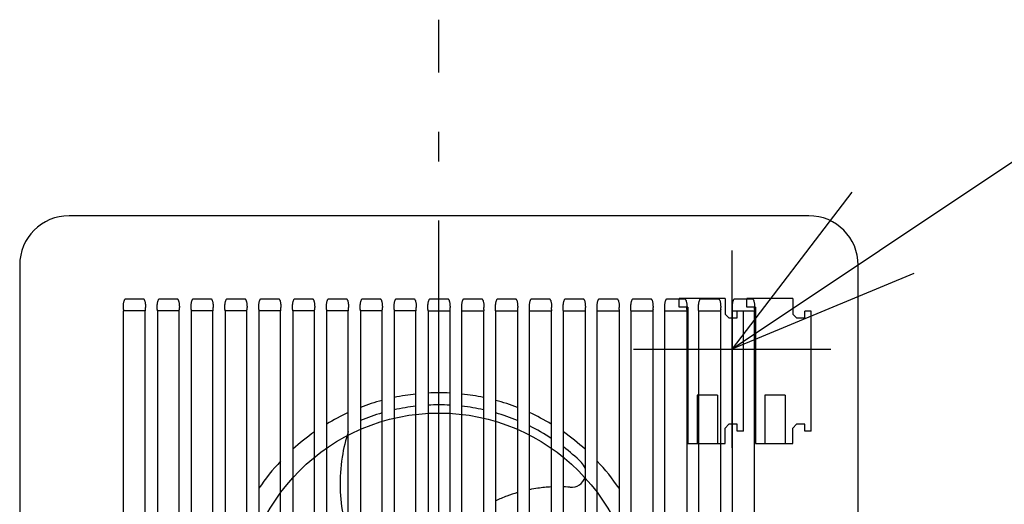
# Model space of a CAD drawing. Extents: x -370 to 650, y -297 to 474.
# Drawn here: x -85 to 115, y 21 to 120 of the extents above; entities that cross this region are included whole.
import ezdxf

# ---------------------------------------------------------------- set-up
doc = ezdxf.new("R2010")
doc.units = 0
doc.header["$LTSCALE"] = 20
doc.header["$PDMODE"] = 3
doc.header["$PDSIZE"] = -2
doc.linetypes.add('CONTINOUS', pattern=[0])
doc.linetypes.add('DASHDOT', pattern=[5.5, 4, -0.6, 0.3, -0.6])
doc.layers.get('DEFPOINTS').update_dxf_attribs({"linetype": 'CONTINUOUS'})
for name, color, linetype in [('ARRANGE', 1, 'CONTINUOUS'), ('BASIS', 6, 'DASHDOT'), ('DETAIL', 5, 'CONTINUOUS'), ('NOTE', 4, 'CONTINUOUS'), ('OUTLINE', 3, 'CONTINUOUS')]:
    doc.layers.add(name, color=color, linetype=linetype)

msp = doc.modelspace()

# ---------------------------------------------------------------- linework, layer by layer
at = {"layer": 'ARRANGE', "color": 1, "linetype": 'CONTINUOUS'}
msp.add_circle((0, 0), 40, dxfattribs=at)
at = {"layer": 'BASIS', "color": 6, "linetype": 'DASHDOT'}
msp.add_line((0, -110.983973), (0, 119.75093), dxfattribs=at)
at = {"layer": 'DEFPOINTS', "color": 30, "linetype": 'CONTINOUS'}
msp.add_point((-75, 80), dxfattribs=at)
at = {"layer": 'DETAIL', "color": 5, "linetype": 'CONTINUOUS'}
for p, q in [((75, 80), (-75, 80)), ((-85, 70), (-85, -80)), ((85, -80), (85, 70)), ((-63.972717, 61.780481), (-63.95919, 61.963682)), ((-63.95919, 61.963682), (-63.941669, 62.130803)), ((-63.941669, 62.130803), (-63.920854, 62.282754)), ((-63.920854, 62.282754), (-63.897236, 62.420751)), ((-63.897236, 62.420751), (-63.87119, 62.545685)), ((-63.87119, 62.545685), (-63.843024, 62.658208)), ((-63.843024, 62.658208), (-63.81289, 62.759102)), ((-63.81289, 62.759102), (-63.78076, 62.849199)), ((-63.78076, 62.849199), (-63.746562, 62.928854)), ((-63.746562, 62.928854), (-63.710439, 62.997606)), ((-63.710439, 62.997606), (-63.672516, 63.054981)), ((-63.672516, 63.054981), (-63.632464, 63.100874)), ((-63.632464, 63.100874), (-63.590538, 63.134111)), ((-63.590538, 63.134111), (-63.548889, 63.153096)), ((-63.548889, 63.153096), (-63.50998, 63.158709)), ((-63.50998, 63.158709), (-59.947593, 63.158711)), ((-59.947593, 63.158711), (-59.904645, 63.152023)), ((-59.904645, 63.152023), (-59.859379, 63.129352)), ((-59.859379, 63.129352), (-59.815453, 63.091137)), ((-59.815453, 63.091137), (-59.774111, 63.039281)), ((-59.774111, 63.039281), (-59.734882, 62.974155)), ((-59.734882, 62.974155), (-59.697921, 62.896481)), ((-59.697921, 62.896481), (-59.663578, 62.807497)), ((-59.663578, 62.807497), (-59.631744, 62.707278)), ((-59.631744, 62.707278), (-59.602273, 62.595082)), ((-59.602273, 62.595082), (-59.575288, 62.470386)), ((-59.575288, 62.470386), (-59.551077, 62.332891)), ((-59.551077, 62.332891), (-59.529923, 62.181644)), ((-59.529923, 62.181644), (-59.512247, 62.015384)), ((-59.512247, 62.015384), (-59.498723, 61.83358)), ((-57.113169, 61.780481), (-57.099642, 61.963682)), ((-57.099642, 61.963682), (-57.08212, 62.130803)), ((-57.08212, 62.130803), (-57.061306, 62.282754)), ((-57.061306, 62.282754), (-57.037687, 62.420751)), ((-57.037687, 62.420751), (-57.011642, 62.545685)), ((-57.011642, 62.545685), (-56.983475, 62.658208)), ((-56.983475, 62.658208), (-56.953341, 62.759102)), ((-56.953341, 62.759102), (-56.921211, 62.849199)), ((-56.921211, 62.849199), (-56.887013, 62.928854)), ((-56.887013, 62.928854), (-56.850891, 62.997606)), ((-56.850891, 62.997606), (-56.812967, 63.054981)), ((-56.812967, 63.054981), (-56.772915, 63.100874)), ((-56.772915, 63.100874), (-56.730989, 63.134111)), ((-56.730989, 63.134111), (-56.68934, 63.153096)), ((-56.68934, 63.153096), (-56.650431, 63.158709)), ((-56.650431, 63.158709), (-53.088045, 63.158711)), ((-53.088045, 63.158711), (-53.045097, 63.152023)), ((-53.045097, 63.152023), (-52.999831, 63.129352)), ((-52.999831, 63.129352), (-52.955904, 63.091137)), ((-52.955904, 63.091137), (-52.914562, 63.039281)), ((-52.914562, 63.039281), (-52.875333, 62.974155)), ((-52.875333, 62.974155), (-52.838372, 62.896481)), ((-52.838372, 62.896481), (-52.804029, 62.807497)), ((-52.804029, 62.807497), (-52.772195, 62.707278)), ((-52.772195, 62.707278), (-52.742724, 62.595082)), ((-52.742724, 62.595082), (-52.715739, 62.470386)), ((-52.715739, 62.470386), (-52.691529, 62.332891)), ((-52.691529, 62.332891), (-52.670375, 62.181644)), ((-52.670375, 62.181644), (-52.652698, 62.015384)), ((-52.652698, 62.015384), (-52.639175, 61.83358)), ((-50.25362, 61.780481), (-50.240093, 61.963682)), ((-50.240093, 61.963682), (-50.222571, 62.130803)), ((-50.222571, 62.130803), (-50.201757, 62.282754)), ((-50.201757, 62.282754), (-50.178138, 62.420751)), ((-50.178138, 62.420751), (-50.152093, 62.545685)), ((-50.152093, 62.545685), (-50.123926, 62.658208)), ((-50.123926, 62.658208), (-50.093793, 62.759102)), ((-50.093793, 62.759102), (-50.061662, 62.849199)), ((-50.061662, 62.849199), (-50.027464, 62.928854)), ((-50.027464, 62.928854), (-49.991342, 62.997606)), ((-49.991342, 62.997606), (-49.953418, 63.054981)), ((-49.953418, 63.054981), (-49.913367, 63.100874)), ((-49.913367, 63.100874), (-49.871441, 63.134111)), ((-49.871441, 63.134111), (-49.829791, 63.153096)), ((-49.829791, 63.153096), (-49.790882, 63.158709)), ((-49.790882, 63.158709), (-46.228496, 63.158711)), ((-46.228496, 63.158711), (-46.185548, 63.152023)), ((-46.185548, 63.152023), (-46.140282, 63.129352)), ((-46.140282, 63.129352), (-46.096355, 63.091137)), ((-46.096355, 63.091137), (-46.055013, 63.039281)), ((-46.055013, 63.039281), (-46.015785, 62.974155)), ((-46.015785, 62.974155), (-45.978823, 62.896481)), ((-45.978823, 62.896481), (-45.94448, 62.807497)), ((-45.94448, 62.807497), (-45.912647, 62.707278)), ((-45.912647, 62.707278), (-45.883175, 62.595082)), ((-45.883175, 62.595082), (-45.856191, 62.470386)), ((-45.856191, 62.470386), (-45.83198, 62.332891)), ((-45.83198, 62.332891), (-45.810826, 62.181644)), ((-45.810826, 62.181644), (-45.79315, 62.015384)), ((-45.79315, 62.015384), (-45.779626, 61.83358)), ((-43.394071, 61.780481), (-43.380544, 61.963682)), ((-43.380544, 61.963682), (-43.363022, 62.130803)), ((-43.363022, 62.130803), (-43.342208, 62.282754)), ((-43.342208, 62.282754), (-43.318589, 62.420751)), ((-43.318589, 62.420751), (-43.292544, 62.545685)), ((-43.292544, 62.545685), (-43.264377, 62.658208)), ((-43.264377, 62.658208), (-43.234244, 62.759102)), ((-43.234244, 62.759102), (-43.202113, 62.849199)), ((-43.202113, 62.849199), (-43.167916, 62.928854)), ((-43.167916, 62.928854), (-43.131793, 62.997606)), ((-43.131793, 62.997606), (-43.09387, 63.054981)), ((-43.09387, 63.054981), (-43.053818, 63.100874)), ((-43.053818, 63.100874), (-43.011892, 63.134111)), ((-43.011892, 63.134111), (-42.970243, 63.153096)), ((-42.970243, 63.153096), (-42.931334, 63.158709)), ((-42.931334, 63.158709), (-39.368947, 63.158711)), ((-39.368947, 63.158711), (-39.325999, 63.152023)), ((-39.325999, 63.152023), (-39.280733, 63.129352)), ((-39.280733, 63.129352), (-39.236807, 63.091137)), ((-39.236807, 63.091137), (-39.195464, 63.039281)), ((-39.195464, 63.039281), (-39.156236, 62.974155)), ((-39.156236, 62.974155), (-39.119274, 62.896481)), ((-39.119274, 62.896481), (-39.084932, 62.807497)), ((-39.084932, 62.807497), (-39.053098, 62.707278)), ((-39.053098, 62.707278), (-39.023627, 62.595082)), ((-39.023627, 62.595082), (-38.996642, 62.470386)), ((-38.996642, 62.470386), (-38.972431, 62.332891)), ((-38.972431, 62.332891), (-38.951277, 62.181644)), ((-38.951277, 62.181644), (-38.933601, 62.015384)), ((-38.933601, 62.015384), (-38.920077, 61.83358)), ((-36.534522, 61.780481), (-36.520995, 61.963682)), ((-36.520995, 61.963682), (-36.503474, 62.130803)), ((-36.503474, 62.130803), (-36.48266, 62.282754)), ((-36.48266, 62.282754), (-36.459041, 62.420751)), ((-36.459041, 62.420751), (-36.432995, 62.545685)), ((-36.432995, 62.545685), (-36.404829, 62.658208)), ((-36.404829, 62.658208), (-36.374695, 62.759102)), ((-36.374695, 62.759102), (-36.342565, 62.849199)), ((-36.342565, 62.849199), (-36.308367, 62.928854)), ((-36.308367, 62.928854), (-36.272245, 62.997606)), ((-36.272245, 62.997606), (-36.234321, 63.054981)), ((-36.234321, 63.054981), (-36.194269, 63.100874)), ((-36.194269, 63.100874), (-36.152343, 63.134111)), ((-36.152343, 63.134111), (-36.110694, 63.153096)), ((-36.110694, 63.153096), (-36.071785, 63.158709)), ((-36.071785, 63.158709), (-32.509399, 63.158711)), ((-32.509399, 63.158711), (-32.466451, 63.152023)), ((-32.466451, 63.152023), (-32.421184, 63.129352)), ((-32.421184, 63.129352), (-32.377258, 63.091137)), ((-32.377258, 63.091137), (-32.335916, 63.039281)), ((-32.335916, 63.039281), (-32.296687, 62.974155)), ((-32.296687, 62.974155), (-32.259726, 62.896481)), ((-32.259726, 62.896481), (-32.225383, 62.807497)), ((-32.225383, 62.807497), (-32.193549, 62.707278)), ((-32.193549, 62.707278), (-32.164078, 62.595082)), ((-32.164078, 62.595082), (-32.137093, 62.470386)), ((-32.137093, 62.470386), (-32.112882, 62.332891)), ((-32.112882, 62.332891), (-32.091728, 62.181644)), ((-32.091728, 62.181644), (-32.074052, 62.015384)), ((-32.074052, 62.015384), (-32.060528, 61.83358)), ((-29.674974, 61.780481), (-29.661447, 61.963682)), ((-29.661447, 61.963682), (-29.643925, 62.130803)), ((-29.643925, 62.130803), (-29.623111, 62.282754)), ((-29.623111, 62.282754), (-29.599492, 62.420751)), ((-29.599492, 62.420751), (-29.573447, 62.545685)), ((-29.573447, 62.545685), (-29.54528, 62.658208)), ((-29.54528, 62.658208), (-29.515147, 62.759102)), ((-29.515147, 62.759102), (-29.483016, 62.849199)), ((-29.483016, 62.849199), (-29.448818, 62.928854)), ((-29.448818, 62.928854), (-29.412696, 62.997606)), ((-29.412696, 62.997606), (-29.374772, 63.054981)), ((-29.374772, 63.054981), (-29.33472, 63.100874)), ((-29.33472, 63.100874), (-29.292795, 63.134111)), ((-29.292795, 63.134111), (-29.251145, 63.153096)), ((-29.251145, 63.153096), (-29.212236, 63.158709)), ((-29.212236, 63.158709), (-25.64985, 63.158711)), ((-25.64985, 63.158711), (-25.606902, 63.152023)), ((-25.606902, 63.152023), (-25.561636, 63.129352)), ((-25.561636, 63.129352), (-25.517709, 63.091137)), ((-25.517709, 63.091137), (-25.476367, 63.039281)), ((-25.476367, 63.039281), (-25.437139, 62.974155)), ((-25.437139, 62.974155), (-25.400177, 62.896481)), ((-25.400177, 62.896481), (-25.365834, 62.807497)), ((-25.365834, 62.807497), (-25.334001, 62.707278)), ((-25.334001, 62.707278), (-25.304529, 62.595082)), ((-25.304529, 62.595082), (-25.277545, 62.470386)), ((-25.277545, 62.470386), (-25.253334, 62.332891)), ((-25.253334, 62.332891), (-25.23218, 62.181644)), ((-25.23218, 62.181644), (-25.214503, 62.015384)), ((-25.214503, 62.015384), (-25.20098, 61.83358)), ((-22.815425, 61.780481), (-22.801898, 61.963682)), ((-22.801898, 61.963682), (-22.784376, 62.130803)), ((-22.784376, 62.130803), (-22.763562, 62.282754)), ((-22.763562, 62.282754), (-22.739943, 62.420751)), ((-22.739943, 62.420751), (-22.713898, 62.545685)), ((-22.713898, 62.545685), (-22.685731, 62.658208)), ((-22.685731, 62.658208), (-22.655598, 62.759102)), ((-22.655598, 62.759102), (-22.623467, 62.849199)), ((-22.623467, 62.849199), (-22.58927, 62.928854)), ((-22.58927, 62.928854), (-22.553147, 62.997606)), ((-22.553147, 62.997606), (-22.515223, 63.054981)), ((-22.515223, 63.054981), (-22.475172, 63.100874)), ((-22.475172, 63.100874), (-22.433246, 63.134111)), ((-22.433246, 63.134111), (-22.391597, 63.153096)), ((-22.391597, 63.153096), (-22.352688, 63.158709)), ((-22.352688, 63.158709), (-18.790301, 63.158711)), ((-18.790301, 63.158711), (-18.747353, 63.152023)), ((-18.747353, 63.152023), (-18.702087, 63.129352)), ((-18.702087, 63.129352), (-18.658161, 63.091137)), ((-18.658161, 63.091137), (-18.616818, 63.039281)), ((-18.616818, 63.039281), (-18.57759, 62.974155)), ((-18.57759, 62.974155), (-18.540628, 62.896481)), ((-18.540628, 62.896481), (-18.506286, 62.807497)), ((-18.506286, 62.807497), (-18.474452, 62.707278)), ((-18.474452, 62.707278), (-18.44498, 62.595082)), ((-18.44498, 62.595082), (-18.417996, 62.470386)), ((-18.417996, 62.470386), (-18.393785, 62.332891)), ((-18.393785, 62.332891), (-18.372631, 62.181644)), ((-18.372631, 62.181644), (-18.354955, 62.015384)), ((-18.354955, 62.015384), (-18.341431, 61.83358)), ((-15.955876, 61.780481), (-15.942349, 61.963682)), ((-15.942349, 61.963682), (-15.924828, 62.130803)), ((-15.924828, 62.130803), (-15.904014, 62.282754)), ((-15.904014, 62.282754), (-15.880395, 62.420751)), ((-15.880395, 62.420751), (-15.854349, 62.545685)), ((-15.854349, 62.545685), (-15.826183, 62.658208)), ((-15.826183, 62.658208), (-15.796049, 62.759102)), ((-15.796049, 62.759102), (-15.763919, 62.849199)), ((-15.763919, 62.849199), (-15.729721, 62.928854)), ((-15.729721, 62.928854), (-15.693598, 62.997606)), ((-15.693598, 62.997606), (-15.655675, 63.054981)), ((-15.655675, 63.054981), (-15.615623, 63.100874)), ((-15.615623, 63.100874), (-15.573697, 63.134111)), ((-15.573697, 63.134111), (-15.532048, 63.153096)), ((-15.532048, 63.153096), (-15.493139, 63.158709)), ((-15.493139, 63.158709), (-11.930752, 63.158711)), ((-11.930752, 63.158711), (-11.887804, 63.152023)), ((-11.887804, 63.152023), (-11.842538, 63.129352)), ((-11.842538, 63.129352), (-11.798612, 63.091137)), ((-11.798612, 63.091137), (-11.75727, 63.039281)), ((-11.75727, 63.039281), (-11.718041, 62.974155)), ((-11.718041, 62.974155), (-11.68108, 62.896481)), ((-11.68108, 62.896481), (-11.646737, 62.807497)), ((-11.646737, 62.807497), (-11.614903, 62.707278)), ((-11.614903, 62.707278), (-11.585432, 62.595082)), ((-11.585432, 62.595082), (-11.558447, 62.470386)), ((-11.558447, 62.470386), (-11.534236, 62.332891)), ((-11.534236, 62.332891), (-11.513082, 62.181644)), ((-11.513082, 62.181644), (-11.495406, 62.015384)), ((-11.495406, 62.015384), (-11.481882, 61.83358)), ((-9.096328, 61.780481), (-9.082801, 61.963682)), ((-9.082801, 61.963682), (-9.065279, 62.130803)), ((-9.065279, 62.130803), (-9.044465, 62.282754)), ((-9.044465, 62.282754), (-9.020846, 62.420751)), ((-9.020846, 62.420751), (-8.994801, 62.545685)), ((-8.994801, 62.545685), (-8.966634, 62.658208)), ((-8.966634, 62.658208), (-8.9365, 62.759102)), ((-8.9365, 62.759102), (-8.90437, 62.849199)), ((-8.90437, 62.849199), (-8.870172, 62.928854)), ((-8.870172, 62.928854), (-8.83405, 62.997606)), ((-8.83405, 62.997606), (-8.796126, 63.054981)), ((-8.796126, 63.054981), (-8.756074, 63.100874)), ((-8.756074, 63.100874), (-8.714148, 63.134111)), ((-8.714148, 63.134111), (-8.672499, 63.153096)), ((-8.672499, 63.153096), (-8.63359, 63.158709)), ((-8.63359, 63.158709), (-5.071204, 63.158711)), ((-5.071204, 63.158711), (-5.028256, 63.152023)), ((-5.028256, 63.152023), (-4.98299, 63.129352)), ((-4.98299, 63.129352), (-4.939063, 63.091137)), ((-4.939063, 63.091137), (-4.897721, 63.039281)), ((-4.897721, 63.039281), (-4.858493, 62.974155)), ((-4.858493, 62.974155), (-4.821531, 62.896481)), ((-4.821531, 62.896481), (-4.787188, 62.807497)), ((-4.787188, 62.807497), (-4.755354, 62.707278)), ((-4.755354, 62.707278), (-4.725883, 62.595082)), ((-4.725883, 62.595082), (-4.698899, 62.470386)), ((-4.698899, 62.470386), (-4.674688, 62.332891)), ((-4.674688, 62.332891), (-4.653534, 62.181644)), ((-4.653534, 62.181644), (-4.635857, 62.015384)), ((-4.635857, 62.015384), (-4.622334, 61.83358)), ((-2.236779, 61.780481), (-2.223252, 61.963682)), ((-2.223252, 61.963682), (-2.20573, 62.130803)), ((-2.20573, 62.130803), (-2.184916, 62.282754)), ((-2.184916, 62.282754), (-2.161297, 62.420751)), ((-2.161297, 62.420751), (-2.135252, 62.545685)), ((-2.135252, 62.545685), (-2.107085, 62.658208)), ((-2.107085, 62.658208), (-2.076952, 62.759102)), ((-2.076952, 62.759102), (-2.044821, 62.849199)), ((-2.044821, 62.849199), (-2.010623, 62.928854)), ((-2.010623, 62.928854), (-1.974501, 62.997606)), ((-1.974501, 62.997606), (-1.936577, 63.054981)), ((-1.936577, 63.054981), (-1.896526, 63.100874)), ((-1.896526, 63.100874), (-1.8546, 63.134111)), ((-1.8546, 63.134111), (-1.81295, 63.153096)), ((-1.81295, 63.153096), (-1.774041, 63.158709)), ((-1.774041, 63.158709), (1.788345, 63.158711)), ((1.788345, 63.158711), (1.831293, 63.152023)), ((1.831293, 63.152023), (1.876559, 63.129352)), ((1.876559, 63.129352), (1.920486, 63.091137)), ((1.920486, 63.091137), (1.961828, 63.039281)), ((1.961828, 63.039281), (2.001056, 62.974155)), ((2.001056, 62.974155), (2.038018, 62.896481)), ((2.038018, 62.896481), (2.072361, 62.807497)), ((2.072361, 62.807497), (2.104194, 62.707278)), ((2.104194, 62.707278), (2.133666, 62.595082)), ((2.133666, 62.595082), (2.16065, 62.470386)), ((2.16065, 62.470386), (2.184861, 62.332891)), ((2.184861, 62.332891), (2.206015, 62.181644)), ((2.206015, 62.181644), (2.223691, 62.015384)), ((2.223691, 62.015384), (2.237215, 61.83358)), ((4.62277, 61.780481), (4.636297, 61.963682)), ((4.636297, 61.963682), (4.653819, 62.130803)), ((4.653819, 62.130803), (4.674633, 62.282754)), ((4.674633, 62.282754), (4.698251, 62.420751)), ((4.698251, 62.420751), (4.724297, 62.545685)), ((4.724297, 62.545685), (4.752464, 62.658208)), ((4.752464, 62.658208), (4.782597, 62.759102)), ((4.782597, 62.759102), (4.814728, 62.849199)), ((4.814728, 62.849199), (4.848925, 62.928854)), ((4.848925, 62.928854), (4.885048, 62.997606)), ((4.885048, 62.997606), (4.922971, 63.054981)), ((4.922971, 63.054981), (4.963023, 63.100874)), ((4.963023, 63.100874), (5.004949, 63.134111)), ((5.004949, 63.134111), (5.046598, 63.153096)), ((5.046598, 63.153096), (5.085507, 63.158709)), ((5.085507, 63.158709), (8.647894, 63.158711)), ((8.647894, 63.158711), (8.690842, 63.152023)), ((8.690842, 63.152023), (8.736108, 63.129352)), ((8.736108, 63.129352), (8.780034, 63.091137)), ((8.780034, 63.091137), (8.821376, 63.039281)), ((8.821376, 63.039281), (8.860605, 62.974155)), ((8.860605, 62.974155), (8.897566, 62.896481)), ((8.897566, 62.896481), (8.931909, 62.807497)), ((8.931909, 62.807497), (8.963743, 62.707278)), ((8.963743, 62.707278), (8.993214, 62.595082)), ((8.993214, 62.595082), (9.020199, 62.470386)), ((9.020199, 62.470386), (9.04441, 62.332891)), ((9.04441, 62.332891), (9.065564, 62.181644)), ((9.065564, 62.181644), (9.08324, 62.015384)), ((9.08324, 62.015384), (9.096764, 61.83358)), ((11.482319, 61.780481), (11.495846, 61.963682)), ((11.495846, 61.963682), (11.513367, 62.130803)), ((11.513367, 62.130803), (11.534181, 62.282754)), ((11.534181, 62.282754), (11.5578, 62.420751)), ((11.5578, 62.420751), (11.583845, 62.545685)), ((11.583845, 62.545685), (11.612012, 62.658208)), ((11.612012, 62.658208), (11.642146, 62.759102)), ((11.642146, 62.759102), (11.674276, 62.849199)), ((11.674276, 62.849199), (11.708474, 62.928854)), ((11.708474, 62.928854), (11.744596, 62.997606)), ((11.744596, 62.997606), (11.78252, 63.054981)), ((11.78252, 63.054981), (11.822572, 63.100874)), ((11.822572, 63.100874), (11.864498, 63.134111)), ((11.864498, 63.134111), (11.906147, 63.153096)), ((11.906147, 63.153096), (11.945056, 63.158709)), ((11.945056, 63.158709), (15.507442, 63.158711)), ((15.507442, 63.158711), (15.55039, 63.152023)), ((15.55039, 63.152023), (15.595656, 63.129352)), ((15.595656, 63.129352), (15.639583, 63.091137)), ((15.639583, 63.091137), (15.680925, 63.039281)), ((15.680925, 63.039281), (15.720154, 62.974155)), ((15.720154, 62.974155), (15.757115, 62.896481)), ((15.757115, 62.896481), (15.791458, 62.807497)), ((15.791458, 62.807497), (15.823292, 62.707278)), ((15.823292, 62.707278), (15.852763, 62.595082)), ((15.852763, 62.595082), (15.879748, 62.470386)), ((15.879748, 62.470386), (15.903958, 62.332891)), ((15.903958, 62.332891), (15.925112, 62.181644)), ((15.925112, 62.181644), (15.942789, 62.015384)), ((15.942789, 62.015384), (15.956312, 61.83358)), ((18.341867, 61.780481), (18.355394, 61.963682)), ((18.355394, 61.963682), (18.372916, 62.130803)), ((18.372916, 62.130803), (18.39373, 62.282754)), ((18.39373, 62.282754), (18.417349, 62.420751)), ((18.417349, 62.420751), (18.443394, 62.545685)), ((18.443394, 62.545685), (18.471561, 62.658208)), ((18.471561, 62.658208), (18.501694, 62.759102)), ((18.501694, 62.759102), (18.533825, 62.849199)), ((18.533825, 62.849199), (18.568023, 62.928854)), ((18.568023, 62.928854), (18.604145, 62.997606)), ((18.604145, 62.997606), (18.642069, 63.054981)), ((18.642069, 63.054981), (18.68212, 63.100874)), ((18.68212, 63.100874), (18.724046, 63.134111)), ((18.724046, 63.134111), (18.765696, 63.153096)), ((18.765696, 63.153096), (18.804605, 63.158709)), ((18.804605, 63.158709), (22.366991, 63.158711)), ((22.366991, 63.158711), (22.409939, 63.152023)), ((22.409939, 63.152023), (22.455205, 63.129352)), ((22.455205, 63.129352), (22.499132, 63.091137)), ((22.499132, 63.091137), (22.540474, 63.039281)), ((22.540474, 63.039281), (22.579702, 62.974155)), ((22.579702, 62.974155), (22.616664, 62.896481)), ((22.616664, 62.896481), (22.651007, 62.807497)), ((22.651007, 62.807497), (22.68284, 62.707278)), ((22.68284, 62.707278), (22.712312, 62.595082)), ((22.712312, 62.595082), (22.739296, 62.470386)), ((22.739296, 62.470386), (22.763507, 62.332891)), ((22.763507, 62.332891), (22.784661, 62.181644)), ((22.784661, 62.181644), (22.802337, 62.015384)), ((22.802337, 62.015384), (22.815861, 61.83358)), ((25.201416, 61.780481), (25.214943, 61.963682)), ((25.214943, 61.963682), (25.232465, 62.130803)), ((25.232465, 62.130803), (25.253279, 62.282754)), ((25.253279, 62.282754), (25.276898, 62.420751)), ((25.276898, 62.420751), (25.302943, 62.545685)), ((25.302943, 62.545685), (25.33111, 62.658208)), ((25.33111, 62.658208), (25.361243, 62.759102)), ((25.361243, 62.759102), (25.393374, 62.849199)), ((25.393374, 62.849199), (25.427571, 62.928854)), ((25.427571, 62.928854), (25.463694, 62.997606)), ((25.463694, 62.997606), (25.501618, 63.054981)), ((25.501618, 63.054981), (25.541669, 63.100874)), ((25.541669, 63.100874), (25.583595, 63.134111)), ((25.583595, 63.134111), (25.625244, 63.153096)), ((25.625244, 63.153096), (25.664153, 63.158709)), ((25.664153, 63.158709), (29.22654, 63.158711)), ((29.22654, 63.158711), (29.269488, 63.152023)), ((29.269488, 63.152023), (29.314754, 63.129352)), ((29.314754, 63.129352), (29.35868, 63.091137)), ((29.35868, 63.091137), (29.400023, 63.039281)), ((29.400023, 63.039281), (29.439251, 62.974155)), ((29.439251, 62.974155), (29.476213, 62.896481)), ((29.476213, 62.896481), (29.510555, 62.807497)), ((29.510555, 62.807497), (29.542389, 62.707278)), ((29.542389, 62.707278), (29.57186, 62.595082)), ((29.57186, 62.595082), (29.598845, 62.470386)), ((29.598845, 62.470386), (29.623056, 62.332891)), ((29.623056, 62.332891), (29.64421, 62.181644)), ((29.64421, 62.181644), (29.661886, 62.015384)), ((29.661886, 62.015384), (29.67541, 61.83358)), ((32.060965, 61.780481), (32.074492, 61.963682)), ((32.074492, 61.963682), (32.092013, 62.130803)), ((32.092013, 62.130803), (32.112827, 62.282754)), ((32.112827, 62.282754), (32.136446, 62.420751)), ((32.136446, 62.420751), (32.162492, 62.545685)), ((32.162492, 62.545685), (32.190658, 62.658208)), ((32.190658, 62.658208), (32.220792, 62.759102)), ((32.220792, 62.759102), (32.252922, 62.849199)), ((32.252922, 62.849199), (32.28712, 62.928854)), ((32.28712, 62.928854), (32.323243, 62.997606)), ((32.323243, 62.997606), (32.361166, 63.054981)), ((32.361166, 63.054981), (32.401218, 63.100874)), ((32.401218, 63.100874), (32.443144, 63.134111)), ((32.443144, 63.134111), (32.484793, 63.153096)), ((32.484793, 63.153096), (32.523702, 63.158709)), ((32.523702, 63.158709), (36.086088, 63.158711)), ((36.086088, 63.158711), (36.129037, 63.152023)), ((36.129037, 63.152023), (36.174303, 63.129352)), ((36.174303, 63.129352), (36.218229, 63.091137)), ((36.218229, 63.091137), (36.259571, 63.039281)), ((36.259571, 63.039281), (36.2988, 62.974155)), ((36.2988, 62.974155), (36.335761, 62.896481)), ((36.335761, 62.896481), (36.370104, 62.807497)), ((36.370104, 62.807497), (36.401938, 62.707278)), ((36.401938, 62.707278), (36.431409, 62.595082)), ((36.431409, 62.595082), (36.458394, 62.470386)), ((36.458394, 62.470386), (36.482605, 62.332891)), ((36.482605, 62.332891), (36.503759, 62.181644)), ((36.503759, 62.181644), (36.521435, 62.015384)), ((36.521435, 62.015384), (36.534959, 61.83358)), ((38.920513, 61.780481), (38.93404, 61.963682)), ((38.93404, 61.963682), (38.951562, 62.130803)), ((38.951562, 62.130803), (38.972376, 62.282754)), ((38.972376, 62.282754), (38.995995, 62.420751)), ((38.995995, 62.420751), (39.02204, 62.545685)), ((39.02204, 62.545685), (39.050207, 62.658208)), ((39.050207, 62.658208), (39.080341, 62.759102)), ((39.080341, 62.759102), (39.112471, 62.849199)), ((39.112471, 62.849199), (39.146669, 62.928854)), ((39.146669, 62.928854), (39.182791, 62.997606)), ((39.182791, 62.997606), (39.220715, 63.054981)), ((39.220715, 63.054981), (39.260767, 63.100874)), ((39.260767, 63.100874), (39.302692, 63.134111)), ((39.302692, 63.134111), (39.344342, 63.153096)), ((39.344342, 63.153096), (39.383251, 63.158709)), ((39.383251, 63.158709), (42.945637, 63.158711)), ((42.945637, 63.158711), (42.988585, 63.152023)), ((42.988585, 63.152023), (43.033851, 63.129352)), ((43.033851, 63.129352), (43.077778, 63.091137)), ((43.077778, 63.091137), (43.11912, 63.039281)), ((43.11912, 63.039281), (43.158348, 62.974155)), ((43.158348, 62.974155), (43.19531, 62.896481)), ((43.19531, 62.896481), (43.229653, 62.807497)), ((43.229653, 62.807497), (43.261487, 62.707278)), ((43.261487, 62.707278), (43.290958, 62.595082)), ((43.290958, 62.595082), (43.317942, 62.470386)), ((43.317942, 62.470386), (43.342153, 62.332891)), ((43.342153, 62.332891), (43.363307, 62.181644)), ((43.363307, 62.181644), (43.380984, 62.015384)), ((43.380984, 62.015384), (43.394507, 61.83358)), ((45.780062, 61.780481), (45.793589, 61.963682)), ((45.793589, 61.963682), (45.811111, 62.130803)), ((45.811111, 62.130803), (45.831925, 62.282754)), ((45.831925, 62.282754), (45.855544, 62.420751)), ((45.855544, 62.420751), (45.881589, 62.545685)), ((45.881589, 62.545685), (45.909756, 62.658208)), ((45.909756, 62.658208), (45.939889, 62.759102)), ((45.939889, 62.759102), (45.97202, 62.849199)), ((45.97202, 62.849199), (46.006217, 62.928854)), ((46.006217, 62.928854), (46.04234, 62.997606)), ((46.04234, 62.997606), (46.080264, 63.054981)), ((46.080264, 63.054981), (46.120315, 63.100874)), ((46.120315, 63.100874), (46.162241, 63.134111)), ((46.162241, 63.134111), (46.203891, 63.153096)), ((46.203891, 63.153096), (46.242799, 63.158709)), ((46.242799, 63.158709), (49.805186, 63.158711)), ((58.012183, 63.205842), (48.702796, 63.205842)), ((48.702796, 61.441958), (48.702796, 63.205842)), ((49.805186, 63.158711), (49.848134, 63.152023)), ((49.848134, 63.152023), (49.8934, 63.129352)), ((49.8934, 63.129352), (49.937326, 63.091137)), ((49.937326, 63.091137), (49.978669, 63.039281)), ((49.978669, 63.039281), (50.017897, 62.974155)), ((50.017897, 62.974155), (50.054859, 62.896481)), ((50.054859, 62.896481), (50.089201, 62.807497)), ((50.089201, 62.807497), (50.121035, 62.707278)), ((50.121035, 62.707278), (50.150507, 62.595082)), ((50.150507, 62.595082), (50.177491, 62.470386)), ((50.177491, 62.470386), (50.201702, 62.332891)), ((50.201702, 62.332891), (50.222856, 62.181644)), ((50.222856, 62.181644), (50.240532, 62.015384)), ((50.240532, 62.015384), (50.254056, 61.83358)), ((52.639611, 61.780481), (52.653138, 61.963682)), ((52.653138, 61.963682), (52.670659, 62.130803)), ((52.670659, 62.130803), (52.691474, 62.282754)), ((52.691474, 62.282754), (52.715092, 62.420751)), ((52.715092, 62.420751), (52.741138, 62.545685)), ((52.741138, 62.545685), (52.769304, 62.658208)), ((52.769304, 62.658208), (52.799438, 62.759102)), ((52.799438, 62.759102), (52.831568, 62.849199)), ((52.831568, 62.849199), (52.865766, 62.928854)), ((52.865766, 62.928854), (52.901889, 62.997606)), ((52.901889, 62.997606), (52.939812, 63.054981)), ((52.939812, 63.054981), (52.979864, 63.100874)), ((52.979864, 63.100874), (53.02179, 63.134111)), ((53.02179, 63.134111), (53.063439, 63.153096)), ((53.063439, 63.153096), (53.102348, 63.158709)), ((53.102348, 63.158709), (56.664735, 63.158711)), ((56.664735, 63.158711), (56.707683, 63.152023)), ((56.707683, 63.152023), (56.752949, 63.129352)), ((56.752949, 63.129352), (56.796875, 63.091137)), ((56.796875, 63.091137), (56.838217, 63.039281)), ((56.838217, 63.039281), (56.877446, 62.974155)), ((56.877446, 62.974155), (56.914407, 62.896481)), ((56.914407, 62.896481), (56.94875, 62.807497)), ((56.94875, 62.807497), (56.980584, 62.707278)), ((56.980584, 62.707278), (57.010055, 62.595082)), ((57.010055, 62.595082), (57.03704, 62.470386)), ((57.03704, 62.470386), (57.061251, 62.332891)), ((57.061251, 62.332891), (57.082405, 62.181644)), ((57.082405, 62.181644), (57.100081, 62.015384)), ((57.100081, 62.015384), (57.113605, 61.83358)), ((58.012183, 63.205842), (58.012183, 60.070048)), ((59.499159, 61.780481), (59.512686, 61.963682)), ((59.512686, 61.963682), (59.530208, 62.130803)), ((59.530208, 62.130803), (59.551022, 62.282754)), ((59.551022, 62.282754), (59.574641, 62.420751)), ((59.574641, 62.420751), (59.600686, 62.545685)), ((59.600686, 62.545685), (59.628853, 62.658208)), ((59.628853, 62.658208), (59.658987, 62.759102)), ((59.658987, 62.759102), (59.691117, 62.849199)), ((59.691117, 62.849199), (59.725315, 62.928854)), ((59.725315, 62.928854), (59.761437, 62.997606)), ((59.761437, 62.997606), (59.799361, 63.054981)), ((59.799361, 63.054981), (59.839413, 63.100874)), ((59.839413, 63.100874), (59.881339, 63.134111)), ((59.881339, 63.134111), (59.922988, 63.153096)), ((59.922988, 63.153096), (59.961897, 63.158709)), ((59.961897, 63.158709), (63.524283, 63.158711)), ((71.731281, 63.205842), (62.421893, 63.205842)), ((62.421893, 61.441958), (62.421893, 63.205842)), ((63.524283, 63.158711), (63.567231, 63.152023)), ((63.567231, 63.152023), (63.612497, 63.129352)), ((63.612497, 63.129352), (63.656424, 63.091137)), ((63.656424, 63.091137), (63.697766, 63.039281)), ((63.697766, 63.039281), (63.736994, 62.974155)), ((63.736994, 62.974155), (63.773956, 62.896481)), ((63.773956, 62.896481), (63.808299, 62.807497)), ((63.808299, 62.807497), (63.840133, 62.707278)), ((63.840133, 62.707278), (63.869604, 62.595082)), ((63.869604, 62.595082), (63.896588, 62.470386)), ((63.896588, 62.470386), (63.920799, 62.332891)), ((63.920799, 62.332891), (63.941953, 62.181644)), ((63.941953, 62.181644), (63.95963, 62.015384)), ((63.95963, 62.015384), (63.973153, 61.83358)), ((71.731281, 63.205842), (71.731281, 60.070048)), ((-63.983924, 61.360361), (-63.981356, 61.580121)), ((-63.978899, 61.001835), (-63.983924, 61.360361)), ((-63.981356, 61.580121), (-63.972717, 61.780481)), ((-63.978899, 61.001828), (-63.974366, 60.922365)), ((-63.974366, 60.922365), (-63.970059, 60.854338)), ((-63.970059, 60.854338), (-63.965875, 60.801423)), ((-63.965875, 60.801423), (-63.961853, 60.767745)), ((-63.961853, 60.767745), (-63.958045, 60.756006)), ((-59.514335, 60.756003), (-63.958046, 60.756003)), ((-63.940793, -60.756003), (-63.940793, 60.756003)), ((-59.531083, -60.756003), (-59.531083, 60.756003)), ((-59.514334, 60.756006), (-59.510638, 60.767082)), ((-59.510638, 60.767082), (-59.506638, 60.799972)), ((-59.506638, 60.799972), (-59.502435, 60.852631)), ((-59.502435, 60.852631), (-59.498059, 60.92152)), ((-59.498723, 61.83358), (-59.490162, 61.635284)), ((-59.498059, 60.92152), (-59.493477, 61.00183)), ((-59.493475, 61.001835), (-59.487636, 61.417953)), ((-59.490162, 61.635284), (-59.487636, 61.417953)), ((-57.124375, 61.360361), (-57.121808, 61.580121)), ((-57.119351, 61.001835), (-57.124375, 61.360361)), ((-57.121808, 61.580121), (-57.113169, 61.780481)), ((-57.11932, 61.00183), (-57.114787, 60.922345)), ((-57.114787, 60.922345), (-57.110481, 60.854323)), ((-57.110481, 60.854323), (-57.106297, 60.801416)), ((-57.106297, 60.801416), (-57.102275, 60.767744)), ((-57.102275, 60.767744), (-57.098465, 60.756005)), ((-52.654759, 60.756003), (-57.098464, 60.756003)), ((-57.081245, 60.756003), (-57.081245, -60.756003)), ((-52.671535, -60.756003), (-52.671535, 60.756003)), ((-52.654759, 60.756006), (-52.651045, 60.76718)), ((-52.651045, 60.76718), (-52.64704, 60.800217)), ((-52.64704, 60.800217), (-52.642848, 60.852802)), ((-52.642848, 60.852802), (-52.638486, 60.921491)), ((-52.639175, 61.83358), (-52.630613, 61.635284)), ((-52.638486, 60.921491), (-52.633901, 61.00183)), ((-52.633926, 61.001835), (-52.628087, 61.417953)), ((-52.630613, 61.635284), (-52.628087, 61.417953)), ((-50.264827, 61.360361), (-50.262259, 61.580121)), ((-50.259802, 61.001835), (-50.264827, 61.360361)), ((-50.262259, 61.580121), (-50.25362, 61.780481)), ((-50.259743, 61.00183), (-50.25521, 60.922343)), ((-50.25521, 60.922343), (-50.250904, 60.854321)), ((-50.250904, 60.854321), (-50.246719, 60.801415)), ((-50.246719, 60.801415), (-50.242698, 60.767743)), ((-50.242698, 60.767743), (-50.238888, 60.756005)), ((-45.795183, 60.756003), (-50.238887, 60.756003)), ((-50.221696, 60.756003), (-50.221696, -60.756003)), ((-45.811986, -60.756003), (-45.811986, 60.756003)), ((-45.795183, 60.756006), (-45.79147, 60.767176)), ((-45.79147, 60.767176), (-45.787465, 60.800205)), ((-45.787465, 60.800205), (-45.783273, 60.852787)), ((-45.783273, 60.852787), (-45.778911, 60.921483)), ((-45.779626, 61.83358), (-45.771064, 61.635284)), ((-45.778911, 60.921483), (-45.774326, 61.00183)), ((-45.774378, 61.001835), (-45.768539, 61.417953)), ((-45.771064, 61.635284), (-45.768539, 61.417953)), ((-43.405278, 61.360361), (-43.40271, 61.580121)), ((-43.400253, 61.001835), (-43.405278, 61.360361)), ((-43.40271, 61.580121), (-43.394071, 61.780481)), ((-43.400166, 61.00183), (-43.395633, 60.922341)), ((-43.395633, 60.922341), (-43.391326, 60.854319)), ((-43.391326, 60.854319), (-43.387142, 60.801414)), ((-43.387142, 60.801414), (-43.383121, 60.767743)), ((-43.383121, 60.767743), (-43.37931, 60.756005)), ((-38.935608, 60.756003), (-43.37931, 60.756003)), ((-43.362147, 60.756003), (-43.362147, -60.756003)), ((-38.952437, -60.756003), (-38.952437, 60.756003)), ((-38.935607, 60.756006), (-38.931895, 60.767173)), ((-38.931895, 60.767173), (-38.92789, 60.800195)), ((-38.92789, 60.800195), (-38.923698, 60.852775)), ((-38.923698, 60.852775), (-38.919335, 60.921476)), ((-38.920077, 61.83358), (-38.911515, 61.635284)), ((-38.919335, 60.921476), (-38.91475, 61.00183)), ((-38.914829, 61.001835), (-38.90899, 61.417953)), ((-38.911515, 61.635284), (-38.90899, 61.417953)), ((-36.545729, 61.360361), (-36.543162, 61.580121)), ((-36.540705, 61.001835), (-36.545729, 61.360361)), ((-36.543162, 61.580121), (-36.534522, 61.780481)), ((-36.540589, 61.00183), (-36.536055, 60.922339)), ((-36.536055, 60.922339), (-36.531749, 60.854317)), ((-36.531749, 60.854317), (-36.527565, 60.801413)), ((-36.527565, 60.801413), (-36.523544, 60.767743)), ((-36.523544, 60.767743), (-36.519733, 60.756005)), ((-32.076032, 60.756003), (-36.519733, 60.756003)), ((-36.502598, 60.756003), (-36.502598, -60.756003)), ((-32.092889, -60.756003), (-32.092889, 60.756003)), ((-32.076031, 60.756005), (-32.07232, 60.767169)), ((-32.07232, 60.767169), (-32.068316, 60.800183)), ((-32.068316, 60.800183), (-32.064123, 60.85276)), ((-32.064123, 60.85276), (-32.05976, 60.921466)), ((-32.060528, 61.83358), (-32.051967, 61.635284)), ((-32.05976, 60.921466), (-32.055175, 61.00183)), ((-32.05528, 61.001835), (-32.049441, 61.417953)), ((-32.051967, 61.635284), (-32.049441, 61.417953)), ((-29.686181, 61.360361), (-29.683613, 61.580121)), ((-29.681156, 61.001835), (-29.686181, 61.360361)), ((-29.683613, 61.580121), (-29.674974, 61.780481)), ((-29.681008, 61.00183), (-29.676477, 60.92232)), ((-29.676477, 60.92232), (-29.672171, 60.8543)), ((-29.672171, 60.8543), (-29.667987, 60.801404)), ((-29.667987, 60.801404), (-29.663967, 60.767742)), ((-29.663967, 60.767742), (-29.660156, 60.756004)), ((-25.216456, 60.756003), (-29.660156, 60.756003)), ((-29.64305, 60.756003), (-29.64305, -60.756003)), ((-25.23334, -60.756003), (-25.23334, 60.756003)), ((-25.216455, 60.756003), (-25.212759, 60.767083)), ((-25.212759, 60.767083), (-25.208759, 60.799982)), ((-25.208759, 60.799982), (-25.204554, 60.852663)), ((-25.204554, 60.852663), (-25.200179, 60.921557)), ((-25.20098, 61.83358), (-25.192418, 61.635284)), ((-25.200179, 60.921557), (-25.195605, 61.00183)), ((-25.195731, 61.001835), (-25.189892, 61.417953)), ((-25.192418, 61.635284), (-25.189892, 61.417953)), ((-22.826632, 61.360361), (-22.824064, 61.580121)), ((-22.821607, 61.001835), (-22.826632, 61.360361)), ((-22.824064, 61.580121), (-22.815425, 61.780481)), ((-22.821429, 61.001831), (-22.8169, 60.922309)), ((-22.8169, 60.922309), (-22.812593, 60.854281)), ((-22.812593, 60.854281), (-22.808409, 60.801394)), ((-22.808409, 60.801394), (-22.80439, 60.767743)), ((-22.80439, 60.767743), (-22.80058, 60.756003)), ((-18.356878, 60.756003), (-22.80058, 60.756003)), ((-22.783501, 60.756003), (-22.783501, -60.756003)), ((-18.373791, -60.756003), (-18.373791, 60.756003)), ((-18.356878, 60.756003), (-18.353182, 60.767085)), ((-18.353182, 60.767085), (-18.349182, 60.799988)), ((-18.349182, 60.799988), (-18.344977, 60.85268)), ((-18.344977, 60.85268), (-18.340602, 60.92158)), ((-18.341431, 61.83358), (-18.332869, 61.635284)), ((-18.340602, 60.92158), (-18.336028, 61.001832)), ((-18.336183, 61.001835), (-18.330344, 61.417953)), ((-18.332869, 61.635284), (-18.330344, 61.417953)), ((-15.967083, 61.360361), (-15.964516, 61.580121)), ((-15.962058, 61.001835), (-15.967083, 61.360361)), ((-15.964516, 61.580121), (-15.955876, 61.780481)), ((-15.961854, 61.001832), (-15.957322, 60.922284)), ((-15.957322, 60.922284), (-15.953014, 60.854254)), ((-15.953014, 60.854254), (-15.948831, 60.801379)), ((-15.948831, 60.801379), (-15.944813, 60.767741)), ((-15.944813, 60.767741), (-15.941004, 60.756003)), ((-11.497301, 60.756003), (-15.941005, 60.756003)), ((-15.923952, 60.756003), (-15.923952, -60.756003)), ((-11.514242, -60.756003), (-11.514242, 60.756003)), ((-11.497301, 60.756003), (-11.493606, 60.767085)), ((-11.493606, 60.767085), (-11.489606, 60.799989)), ((-11.489606, 60.799989), (-11.485401, 60.852685)), ((-11.485401, 60.852685), (-11.481025, 60.921585)), ((-11.481882, 61.83358), (-11.473321, 61.635284)), ((-11.481025, 60.921585), (-11.47645, 61.001833)), ((-11.476634, 61.001835), (-11.470795, 61.417953)), ((-11.473321, 61.635284), (-11.470795, 61.417953)), ((-9.107534, 61.360361), (-9.104967, 61.580121)), ((-9.10251, 61.001835), (-9.107534, 61.360361)), ((-9.104967, 61.580121), (-9.096328, 61.780481)), ((-9.102277, 61.001831), (-9.097745, 60.922287)), ((-9.097745, 60.922287), (-9.093437, 60.854252)), ((-9.093437, 60.854252), (-9.089254, 60.801375)), ((-9.089254, 60.801375), (-9.085236, 60.767737)), ((-9.085236, 60.767737), (-9.081429, 60.756007)), ((-4.637724, 60.756003), (-9.081429, 60.756003)), ((-9.064404, 60.756003), (-9.064404, -60.756003)), ((-4.654694, -60.756003), (-4.654694, 60.756003)), ((-4.637724, 60.756007), (-4.63403, 60.767081)), ((-4.63403, 60.767081), (-4.63003, 60.799979)), ((-4.63003, 60.799979), (-4.625826, 60.852665)), ((-4.625826, 60.852665), (-4.62145, 60.92157)), ((-4.622334, 61.83358), (-4.613772, 61.635284)), ((-4.62145, 60.92157), (-4.616875, 61.001832)), ((-4.617085, 61.001835), (-4.611246, 61.417953)), ((-4.613772, 61.635284), (-4.611246, 61.417953)), ((-2.247986, 61.360361), (-2.245418, 61.580121)), ((-2.242961, 61.001835), (-2.247986, 61.360361)), ((-2.245418, 61.580121), (-2.236779, 61.780481)), ((-2.242702, 61.001832), (-2.238169, 60.92228)), ((-2.238169, 60.92228), (-2.23386, 60.854245)), ((-2.23386, 60.854245), (-2.229678, 60.801373)), ((-2.229678, 60.801373), (-2.225659, 60.767737)), ((-2.225659, 60.767737), (-2.221853, 60.756007)), ((-2.221852, 60.756003), (2.221852, 60.756003)), ((-2.204855, 60.756003), (-2.204855, -60.756003)), ((2.204855, 60.756003), (2.204855, -60.756003)), ((2.225659, 60.767737), (2.221853, 60.756007)), ((2.229678, 60.801373), (2.225659, 60.767737)), ((2.23386, 60.854245), (2.229678, 60.801373)), ((2.238169, 60.92228), (2.23386, 60.854245)), ((2.237215, 61.83358), (2.245777, 61.635284)), ((2.242702, 61.001832), (2.238169, 60.92228)), ((2.242463, 61.001835), (2.248302, 61.417953)), ((2.245777, 61.635284), (2.248302, 61.417953)), ((4.611563, 61.360361), (4.614131, 61.580121)), ((4.616588, 61.001835), (4.611563, 61.360361)), ((4.614131, 61.580121), (4.62277, 61.780481)), ((4.62145, 60.92157), (4.616875, 61.001832)), ((4.625826, 60.852665), (4.62145, 60.92157)), ((4.63003, 60.799979), (4.625826, 60.852665)), ((4.63403, 60.767081), (4.63003, 60.799979)), ((4.637724, 60.756007), (4.63403, 60.767081)), ((4.637724, 60.756003), (9.081429, 60.756003)), ((4.654694, -60.756003), (4.654694, 60.756003)), ((9.064404, 60.756003), (9.064404, -60.756003)), ((9.085236, 60.767737), (9.081429, 60.756007)), ((9.089254, 60.801375), (9.085236, 60.767737)), ((9.093437, 60.854252), (9.089254, 60.801375)), ((9.097745, 60.922287), (9.093437, 60.854252)), ((9.096764, 61.83358), (9.105325, 61.635284)), ((9.102277, 61.001831), (9.097745, 60.922287)), ((9.102012, 61.001835), (9.107851, 61.417953)), ((9.105325, 61.635284), (9.107851, 61.417953)), ((11.471112, 61.360361), (11.473679, 61.580121)), ((11.476136, 61.001835), (11.471112, 61.360361)), ((11.473679, 61.580121), (11.482319, 61.780481)), ((11.481025, 60.921585), (11.47645, 61.001833)), ((11.485401, 60.852685), (11.481025, 60.921585)), ((11.489606, 60.799989), (11.485401, 60.852685)), ((11.493606, 60.767085), (11.489606, 60.799989)), ((11.497301, 60.756003), (11.493606, 60.767085)), ((11.497301, 60.756003), (15.941005, 60.756003)), ((11.514242, -60.756003), (11.514242, 60.756003)), ((15.923952, 60.756003), (15.923952, -60.756003)), ((15.944813, 60.767741), (15.941004, 60.756003)), ((15.948831, 60.801379), (15.944813, 60.767741)), ((15.953014, 60.854254), (15.948831, 60.801379)), ((15.957322, 60.922284), (15.953014, 60.854254)), ((15.956312, 61.83358), (15.964874, 61.635284)), ((15.961854, 61.001832), (15.957322, 60.922284)), ((15.961561, 61.001835), (15.9674, 61.417953)), ((15.964874, 61.635284), (15.9674, 61.417953)), ((18.33066, 61.360361), (18.333228, 61.580121)), ((18.335685, 61.001835), (18.33066, 61.360361)), ((18.333228, 61.580121), (18.341867, 61.780481)), ((18.340602, 60.92158), (18.336028, 61.001832)), ((18.344977, 60.85268), (18.340602, 60.92158)), ((18.349182, 60.799988), (18.344977, 60.85268)), ((18.353182, 60.767085), (18.349182, 60.799988)), ((18.356878, 60.756003), (18.353182, 60.767085)), ((18.356878, 60.756003), (22.80058, 60.756003)), ((18.373791, -60.756003), (18.373791, 60.756003)), ((22.783501, 60.756003), (22.783501, -60.756003)), ((22.80439, 60.767743), (22.80058, 60.756003)), ((22.808409, 60.801394), (22.80439, 60.767743)), ((22.812593, 60.854281), (22.808409, 60.801394)), ((22.8169, 60.922309), (22.812593, 60.854281)), ((22.815861, 61.83358), (22.824423, 61.635284)), ((22.821429, 61.001831), (22.8169, 60.922309)), ((22.821109, 61.001835), (22.826949, 61.417953)), ((22.824423, 61.635284), (22.826949, 61.417953)), ((25.190209, 61.360361), (25.192777, 61.580121)), ((25.195234, 61.001835), (25.190209, 61.360361)), ((25.192777, 61.580121), (25.201416, 61.780481)), ((25.200179, 60.921557), (25.195605, 61.00183)), ((25.204554, 60.852663), (25.200179, 60.921557)), ((25.208759, 60.799982), (25.204554, 60.852663)), ((25.212759, 60.767083), (25.208759, 60.799982)), ((25.216455, 60.756003), (25.212759, 60.767083)), ((25.216456, 60.756003), (29.660156, 60.756003)), ((25.23334, -60.756003), (25.23334, 60.756003)), ((29.64305, 60.756003), (29.64305, -60.756003)), ((29.663967, 60.767742), (29.660156, 60.756004)), ((29.667987, 60.801404), (29.663967, 60.767742)), ((29.672171, 60.8543), (29.667987, 60.801404)), ((29.676477, 60.92232), (29.672171, 60.8543)), ((29.67541, 61.83358), (29.683972, 61.635284)), ((29.681008, 61.00183), (29.676477, 60.92232)), ((29.680658, 61.001835), (29.686497, 61.417953)), ((29.683972, 61.635284), (29.686497, 61.417953)), ((32.049758, 61.360361), (32.052325, 61.580121)), ((32.054783, 61.001835), (32.049758, 61.360361)), ((32.052325, 61.580121), (32.060965, 61.780481)), ((32.05976, 60.921466), (32.055175, 61.00183)), ((32.064123, 60.85276), (32.05976, 60.921466)), ((32.068316, 60.800183), (32.064123, 60.85276)), ((32.07232, 60.767169), (32.068316, 60.800183)), ((32.076031, 60.756005), (32.07232, 60.767169)), ((32.076032, 60.756003), (36.519733, 60.756003)), ((32.092889, -60.756003), (32.092889, 60.756003)), ((36.502598, 60.756003), (36.502598, -60.756003)), ((36.523544, 60.767743), (36.519733, 60.756005)), ((36.527565, 60.801413), (36.523544, 60.767743)), ((36.531749, 60.854317), (36.527565, 60.801413)), ((36.536055, 60.922339), (36.531749, 60.854317)), ((36.534959, 61.83358), (36.54352, 61.635284)), ((36.540589, 61.00183), (36.536055, 60.922339)), ((36.540207, 61.001835), (36.546046, 61.417953)), ((36.54352, 61.635284), (36.546046, 61.417953)), ((38.909307, 61.360361), (38.911874, 61.580121)), ((38.914331, 61.001835), (38.909307, 61.360361)), ((38.911874, 61.580121), (38.920513, 61.780481)), ((38.919335, 60.921476), (38.91475, 61.00183)), ((38.923698, 60.852775), (38.919335, 60.921476)), ((38.92789, 60.800195), (38.923698, 60.852775)), ((38.931895, 60.767173), (38.92789, 60.800195)), ((38.935607, 60.756006), (38.931895, 60.767173)), ((38.935608, 60.756003), (43.37931, 60.756003)), ((38.952437, -60.756003), (38.952437, 60.756003)), ((43.362147, 60.756003), (43.362147, -60.756003)), ((43.383121, 60.767743), (43.37931, 60.756005)), ((43.387142, 60.801414), (43.383121, 60.767743)), ((43.391326, 60.854319), (43.387142, 60.801414)), ((43.395633, 60.922341), (43.391326, 60.854319)), ((43.394507, 61.83358), (43.403069, 61.635284)), ((43.400166, 61.00183), (43.395633, 60.922341)), ((43.399756, 61.001835), (43.405595, 61.417953)), ((43.403069, 61.635284), (43.405595, 61.417953)), ((45.768855, 61.360361), (45.771423, 61.580121)), ((45.77388, 61.001835), (45.768855, 61.360361)), ((45.771423, 61.580121), (45.780062, 61.780481)), ((45.778911, 60.921483), (45.774326, 61.00183)), ((45.783273, 60.852787), (45.778911, 60.921483)), ((45.787465, 60.800205), (45.783273, 60.852787)), ((45.79147, 60.767176), (45.787465, 60.800205)), ((45.795183, 60.756006), (45.79147, 60.767176)), ((45.795183, 60.756003), (50.238887, 60.756003)), ((45.811986, -60.756003), (45.811986, 60.756003)), ((50.46668, 61.441958), (48.702796, 61.441958)), ((50.221696, 60.756003), (50.221696, -60.756003)), ((50.242698, 60.767743), (50.238888, 60.756005)), ((50.246719, 60.801415), (50.242698, 60.767743)), ((50.250904, 60.854321), (50.246719, 60.801415)), ((50.25521, 60.922343), (50.250904, 60.854321)), ((50.254056, 61.83358), (50.262618, 61.635284)), ((50.259743, 61.00183), (50.25521, 60.922343)), ((50.259304, 61.001835), (50.265143, 61.417953)), ((50.262618, 61.635284), (50.265143, 61.417953)), ((50.46668, 61.441958), (50.46668, 33.807776)), ((52.628404, 61.360361), (52.630971, 61.580121)), ((52.633429, 61.001835), (52.628404, 61.360361)), ((52.630971, 61.580121), (52.639611, 61.780481)), ((52.638486, 60.921491), (52.633901, 61.00183)), ((52.642848, 60.852802), (52.638486, 60.921491)), ((52.64704, 60.800217), (52.642848, 60.852802)), ((52.651045, 60.76718), (52.64704, 60.800217)), ((52.654759, 60.756006), (52.651045, 60.76718)), ((52.654759, 60.756003), (57.098464, 60.756003)), ((52.671535, -60.756003), (52.671535, 60.756003)), ((57.081245, 60.756003), (57.081245, -60.756003)), ((57.102275, 60.767744), (57.098465, 60.756005)), ((57.106297, 60.801416), (57.102275, 60.767744)), ((57.110481, 60.854323), (57.106297, 60.801416)), ((57.114787, 60.922345), (57.110481, 60.854323)), ((57.113605, 61.83358), (57.122166, 61.635284)), ((57.11932, 61.00183), (57.114787, 60.922345)), ((57.118853, 61.001835), (57.124692, 61.417953)), ((57.122166, 61.635284), (57.124692, 61.417953)), ((58.796132, 59.2861), (58.012183, 60.070048)), ((59.487953, 61.360361), (59.49052, 61.580121)), ((59.492977, 61.001835), (59.487953, 61.360361)), ((59.49052, 61.580121), (59.499159, 61.780481)), ((59.498059, 60.92152), (59.493477, 61.00183)), ((59.502435, 60.852631), (59.498059, 60.92152)), ((59.506638, 60.799972), (59.502435, 60.852631)), ((59.510638, 60.767082), (59.506638, 60.799972)), ((59.514334, 60.756006), (59.510638, 60.767082)), ((59.514335, 60.756003), (63.958046, 60.756003)), ((59.531083, -60.756003), (59.531083, 60.756003)), ((60.462022, 59.2861), (60.462022, 60.658009)), ((61.735938, 60.658009), (60.462022, 60.658009)), ((61.735938, 36.355608), (61.735938, 60.658009)), ((64.185777, 61.441958), (62.421893, 61.441958)), ((63.940793, -60.756003), (63.940793, 60.756003)), ((63.961853, 60.767745), (63.958045, 60.756006)), ((63.965875, 60.801423), (63.961853, 60.767745)), ((63.970059, 60.854338), (63.965875, 60.801423)), ((63.974366, 60.922365), (63.970059, 60.854338)), ((63.973153, 61.83358), (63.981715, 61.635284)), ((63.978899, 61.001828), (63.974366, 60.922365)), ((63.978402, 61.001835), (63.984241, 61.417953)), ((63.981715, 61.635284), (63.984241, 61.417953)), ((64.185777, 61.441958), (64.185777, 33.807776)), ((72.515229, 59.2861), (71.731281, 60.070048)), ((74.18112, 59.2861), (74.18112, 60.658009)), ((75.455036, 60.658009), (74.18112, 60.658009)), ((75.455036, 36.355608), (75.455036, 60.658009)), ((58.796132, 59.2861), (60.462022, 59.2861)), ((72.515229, 59.2861), (74.18112, 59.2861)), ((52.328557, 43.607131), (52.328557, 33.807776)), ((56.443078, 43.607131), (52.329766, 43.607131)), ((56.444286, 43.607131), (56.444286, 33.807776)), ((66.047655, 43.607131), (66.047655, 33.807776)), ((70.162175, 43.607131), (66.048863, 43.607131)), ((70.163384, 43.607131), (70.163384, 33.807776)), ((58.012183, 36.943569), (58.796132, 37.727518)), ((58.012183, 33.807776), (58.012183, 36.943569)), ((60.462022, 37.727518), (58.796132, 37.727518)), ((60.462022, 36.355608), (60.462022, 37.727518)), ((61.735938, 36.355608), (60.462022, 36.355608)), ((71.731281, 36.943569), (72.515229, 37.727518)), ((71.731281, 33.807776), (71.731281, 36.943569)), ((74.18112, 37.727518), (72.515229, 37.727518)), ((74.18112, 36.355608), (74.18112, 37.727518)), ((75.455036, 36.355608), (74.18112, 36.355608)), ((50.46668, 33.807776), (58.012183, 33.807776)), ((64.185777, 33.807776), (71.731281, 33.807776))]:
    msp.add_line(p, q, dxfattribs=at)
for centre, radius, start, end in [((-75, 70), 10, 90, 180), ((75, 70), 10, 0, 90), ((0, 0), 44.097099, 87.134016, 92.865984), ((0, 0), 44.097099, 105.136002, 111.168449), ((0, 0), 44.097099, 96.059175, 101.862023), ((0, 0), 44.097099, 78.137977, 83.940825), ((0, 0), 44.097099, 68.831551, 74.863998), ((0, 0), 44.097099, 114.624318, 121.108923), ((0, 0), 41.64726, 106.049671, 112.479506), ((0, 0), 41.64726, 96.417053, 102.570871), ((0, 0), 41.64726, 86.965275, 93.034725), ((0, 0), 41.64726, 77.429129, 83.582947), ((0, 0), 41.64726, 67.520494, 73.950329), ((0, 0), 44.097099, 58.891077, 65.375682), ((0, 0), 44.097099, 124.905334, 132.23881), ((17.168148, 24.92871), 37.311739, 162.282243, 170.539847), ((0, 0), 41.64726, 56.834531, 63.821031), ((0, 0), 44.097099, 47.76119, 55.094666), ((0, 0), 41.64726, 46.091105, 52.707638), ((0, 0), 44.097099, 136.700419, 145.871134), ((20.095868, 25.334328), 40.14265, 171.79784, 180.833371), ((26.844149, 27.886531), 2.939807, 17.811165, 46.091105), ((0, 0), 44.097099, 34.128866, 43.299581), ((26.844149, 27.886531), 2.939807, 265.310865, 342.188835), ((6.771028, 25.155791), 26.816627, 180.86603, 193.663798), ((24.631339, -6.808152), 31.890497, 98.273152, 101.315992), ((24.229264, -3.992953), 29.04674, 92.853, 98.287344), ((24.229264, -3.992953), 29.04674, 84.513745, 88.019028), ((23.870786, -2.806996), 27.877335, 111.269304, 116.311233), ((24.631339, -6.808152), 31.890497, 105.845256, 109.934856)]:
    msp.add_arc(centre, radius, start, end, dxfattribs=at)
at = {"layer": 'NOTE', "color": 4, "linetype": 'CONTINUOUS'}
for p, q in [((151.026576, 114.111525), (59.432772, 52.926784)), ((83.724175, 84.783952), (59.454284, 52.98816)), ((59.432772, 32.926784), (59.432772, 72.926784)), ((59.454284, 52.98816), (96.370522, 68.389178)), ((39.432772, 52.926784), (79.432772, 52.926784))]:
    msp.add_line(p, q, dxfattribs=at)
at = {"layer": 'OUTLINE', "color": 3, "linetype": 'CONTINUOUS'}
for p, q in [((75, 80), (-75, 80)), ((-85, 70), (-85, -80)), ((85, -80), (85, 70))]:
    msp.add_line(p, q, dxfattribs=at)
for centre, start, end in [((-75, 70), 90, 180), ((75, 70), 0, 90)]:
    msp.add_arc(centre, 10, start, end, dxfattribs=at)

doc.saveas('drawing.dxf')
